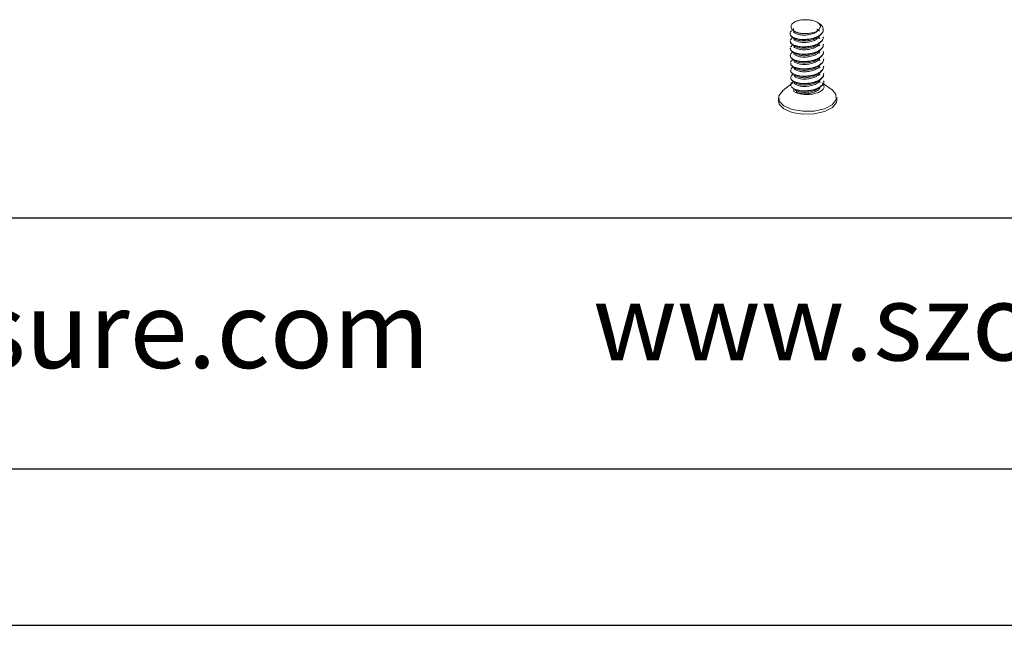
# Model space of a CAD drawing. Units: inches. Extents: x 1127 to 4647, y 569 to 968.
# Drawn here: x 1218 to 1277, y 573 to 609 of the extents above; entities that cross this region are included whole.
import ezdxf

# ---------------------------------------------------------------- set-up
doc = ezdxf.new("R2010")
doc.units = ezdxf.units.IN
doc.layers.add('文字', color=81, linetype='Continuous')
doc.styles.add('宋体', font='txt', dxfattribs={"width": 0.8, "height": 3.5})

msp = doc.modelspace()

# ---------------------------------------------------------------- linework, layer by layer
at = {"color": 7, "linetype": 'Continuous', "lineweight": 15}
for p, q in [((1263.986, 608.501), (1263.987, 608.483)), ((1264.006, 608.129), (1264.127, 608.259)), ((1264.159, 608.732), (1264.116, 608.701)), ((1264.141, 608.275), (1264.122, 608.261)), ((1264.227, 608.653), (1264.294, 608.608)), ((1265.769, 608.208), (1265.668, 608.275)), ((1265.984, 608.73), (1265.983, 608.748)), ((1265.989, 608.29), (1265.989, 608.307)), ((1263.992, 608.06), (1263.993, 608.042)), ((1264.012, 607.688), (1264.135, 607.82)), ((1265.774, 607.768), (1265.687, 607.826)), ((1265.995, 607.849), (1265.995, 607.867)), ((1263.998, 607.619), (1263.999, 607.602)), ((1264.004, 607.179), (1264.004, 607.161)), ((1265.778, 607.328), (1265.696, 607.384)), ((1266.001, 607.408), (1266.001, 607.426)), ((1264.01, 606.738), (1264.01, 606.721)), ((1264.024, 606.807), (1264.146, 606.939)), ((1264.03, 606.367), (1264.15, 606.496)), ((1264.165, 606.512), (1264.144, 606.497)), ((1265.787, 606.449), (1265.693, 606.512)), ((1265.79, 606.884), (1265.696, 606.947)), ((1266.007, 606.968), (1266.007, 606.985)), ((1266.013, 606.527), (1266.013, 606.545)), ((1264.016, 606.298), (1264.016, 606.28)), ((1264.036, 605.926), (1264.159, 606.059)), ((1265.8, 606.003), (1265.716, 606.06)), ((1266.019, 606.086), (1266.019, 606.104)), ((1264.182, 605.552), (1263.555, 605.073)), ((1264.022, 605.857), (1264.022, 605.839)), ((1265.797, 605.569), (1265.714, 605.625)), ((1266.509, 605.112), (1265.921, 605.538)), ((1266.025, 605.646), (1266.025, 605.663)), ((1264.38, 605.061), (1264.215, 605.171)), ((1264.215, 605.171), (1264.217, 605.026)), ((1264.381, 604.973), (1264.38, 605.061)), ((1263.288, 604.626), (1263.291, 604.45)), ((1266.79, 604.496), (1266.788, 604.673))]:
    msp.add_line(p, q, dxfattribs=at)
for p, q in [((1337.759, 597.412), (1141.525, 597.412)), ((1141.525, 582.363), (1676.369, 582.363)), ((1127.067, 572.957), (1685.775, 572.957)), ((1127.067, 572.957), (1385.728, 572.957))]:
    msp.add_line(p, q)
at = {"color": 7, "linetype": 'Continuous', "lineweight": 15, "flags": 128}
for points in [[(1263.617, 604.152), (1263.334, 604.443), (1263.311, 604.765), (1263.551, 605.069), (1263.555, 605.073)], [(1266.509, 605.112), (1266.742, 604.856), (1266.765, 604.534), (1266.525, 604.229), (1266.059, 603.988), (1265.438, 603.848), (1264.756, 603.83), (1264.116, 603.937), (1263.617, 604.152)], [(1263.62, 603.976), (1263.337, 604.266), (1263.291, 604.45)], [(1266.79, 604.496), (1266.767, 604.357), (1266.528, 604.053), (1266.062, 603.812), (1265.44, 603.672), (1264.758, 603.654), (1264.119, 603.761), (1263.62, 603.976)]]:
    msp.add_lwpolyline(points, dxfattribs=at)
at = {"color": 7, "linetype": 'Continuous', "lineweight": 15}
msp.add_arc((1264.844, 607.991), 1.343, 104.88512, 113.70366, dxfattribs=at)
for points, knots in [([(1265.751, 609.085), (1265.766, 609.078), (1265.878, 609.021), (1265.976, 608.869), (1265.998, 608.655), (1265.855, 608.45), (1265.584, 608.28), (1265.219, 608.17), (1264.819, 608.134), (1264.445, 608.166), (1264.153, 608.266), (1263.989, 608.409), (1263.967, 608.565), (1264.073, 608.657), (1264.121, 608.7)], [0, 0, 0, 0, 0.0138, 0.103683, 0.195944, 0.284529, 0.375983, 0.467438, 0.556022, 0.648283, 0.738166, 0.828049, 0.92031, 1, 1, 1, 1]), ([(1264.305, 609.22), (1264.243, 609.181), (1264.112, 609.099), (1264.03, 608.948), (1264.061, 608.794), (1264.195, 608.659), (1264.412, 608.558), (1264.685, 608.5), (1264.877, 608.501), (1264.972, 608.501)], [0, 0, 0, 0, 0.140899, 0.298664, 0.446468, 0.590234, 0.734189, 0.868632, 1, 1, 1, 1]), ([(1265.743, 608.771), (1265.772, 608.814), (1265.83, 608.899), (1265.798, 609.033), (1265.679, 609.154), (1265.478, 609.254), (1265.209, 609.321), (1264.899, 609.341), (1264.658, 609.32), (1264.531, 609.295), (1264.5, 609.288)], [0, 0, 0, 0, 0.129914, 0.259783, 0.389667, 0.521882, 0.665579, 0.809199, 0.952794, 1, 1, 1, 1]), ([(1265.759, 609.088), (1265.731, 609.107), (1265.698, 609.129), (1265.666, 609.151), (1265.661, 609.154)], [0, 0, 0, 0, 0.859, 1, 1, 1, 1]), ([(1265.964, 608.73), (1265.969, 608.698), (1265.985, 608.597), (1265.85, 608.432), (1265.585, 608.262), (1265.219, 608.152), (1264.819, 608.116), (1264.444, 608.148), (1264.158, 608.249), (1263.998, 608.371), (1264.004, 608.453), (1264.006, 608.484)], [0, 0, 0, 0, 0.055019, 0.177312, 0.303566, 0.429821, 0.552113, 0.679481, 0.803566, 0.92765, 1, 1, 1, 1]), ([(1265.97, 608.307), (1265.975, 608.275), (1265.991, 608.174), (1265.856, 608.009), (1265.591, 607.839), (1265.225, 607.729), (1264.825, 607.693), (1264.45, 607.725), (1264.163, 607.826), (1264.004, 607.948), (1264.01, 608.03), (1264.012, 608.061)], [0, 0, 0, 0, 0.0550195, 0.1773119, 0.3035661, 0.4298212, 0.5521131, 0.6794806, 0.8035654, 0.9276504, 1, 1, 1, 1]), ([(1265.97, 608.289), (1265.975, 608.258), (1265.991, 608.157), (1265.856, 607.992), (1265.591, 607.822), (1265.225, 607.711), (1264.825, 607.676), (1264.45, 607.708), (1264.164, 607.808), (1264.004, 607.93), (1264.01, 608.013), (1264.012, 608.043)], [0, 0, 0, 0, 0.05502, 0.177312, 0.303566, 0.429821, 0.552113, 0.679481, 0.803566, 0.92765, 1, 1, 1, 1]), ([(1264.139, 608.276), (1264.166, 608.258), (1264.22, 608.221), (1264.276, 608.183), (1264.304, 608.165)], [0, 0, 0, 0, 0.500072, 1, 1, 1, 1]), ([(1264.972, 608.501), (1264.933, 608.498), (1264.789, 608.488), (1264.549, 608.506), (1264.318, 608.58), (1264.178, 608.69), (1264.189, 608.771), (1264.194, 608.812)], [0, 0, 0, 0, 0.084557, 0.316429, 0.542277, 0.768128, 1, 1, 1, 1]), ([(1265.743, 608.771), (1265.71, 608.728), (1265.644, 608.639), (1265.443, 608.52), (1265.17, 608.431), (1264.85, 608.397), (1264.55, 608.417), (1264.321, 608.492), (1264.194, 608.584), (1264.199, 608.646), (1264.2, 608.667)], [0, 0, 0, 0, 0.110931, 0.226528, 0.367588, 0.504188, 0.646502, 0.785119, 0.923737, 1, 1, 1, 1]), ([(1265.776, 608.394), (1265.748, 608.339), (1265.69, 608.226), (1265.466, 608.085), (1265.176, 607.99), (1264.856, 607.957), (1264.556, 607.977), (1264.327, 608.051), (1264.2, 608.143), (1264.204, 608.205), (1264.206, 608.227)], [0, 0, 0, 0, 0.129957, 0.264158, 0.398358, 0.528315, 0.663708, 0.795584, 0.927461, 1, 1, 1, 1]), ([(1265.596, 608.273), (1265.551, 608.24), (1265.44, 608.159), (1265.173, 608.079), (1264.854, 608.045), (1264.558, 608.065), (1264.339, 608.129), (1264.278, 608.191), (1264.253, 608.215)], [0, 0, 0, 0, 0.125316, 0.314744, 0.498185, 0.689297, 0.875446, 1, 1, 1, 1]), ([(1264.972, 608.501), (1265.039, 608.504), (1265.196, 608.51), (1265.426, 608.562), (1265.633, 608.651), (1265.706, 608.731), (1265.743, 608.771)], [0, 0, 0, 0, 0.199084, 0.464349, 0.729616, 1, 1, 1, 1]), ([(1265.755, 608.653), (1265.728, 608.672), (1265.673, 608.709), (1265.618, 608.746), (1265.591, 608.764)], [0, 0, 0, 0, 0.50007, 1, 1, 1, 1]), ([(1265.598, 608.263), (1265.625, 608.283), (1265.68, 608.322), (1265.735, 608.361), (1265.763, 608.381)], [0, 0, 0, 0, 0.499866, 1, 1, 1, 1]), ([(1265.976, 607.866), (1265.981, 607.835), (1265.997, 607.734), (1265.862, 607.569), (1265.597, 607.399), (1265.231, 607.288), (1264.831, 607.253), (1264.456, 607.285), (1264.169, 607.385), (1264.009, 607.507), (1264.016, 607.59), (1264.018, 607.62)], [0, 0, 0, 0, 0.055019, 0.177312, 0.303566, 0.429821, 0.552113, 0.679481, 0.803566, 0.927651, 1, 1, 1, 1]), ([(1265.976, 607.848), (1265.981, 607.817), (1265.997, 607.716), (1265.862, 607.551), (1265.597, 607.381), (1265.231, 607.271), (1264.831, 607.235), (1264.456, 607.267), (1264.17, 607.367), (1264.01, 607.49), (1264.016, 607.572), (1264.018, 607.602)], [0, 0, 0, 0, 0.0550195, 0.1773119, 0.3035661, 0.4298212, 0.5521131, 0.6794806, 0.8035654, 0.9276504, 1, 1, 1, 1]), ([(1264.132, 607.844), (1264.159, 607.825), (1264.215, 607.788), (1264.271, 607.75), (1264.299, 607.731)], [0, 0, 0, 0, 0.500113, 1, 1, 1, 1]), ([(1265.782, 607.953), (1265.754, 607.898), (1265.696, 607.785), (1265.472, 607.644), (1265.182, 607.55), (1264.862, 607.516), (1264.562, 607.536), (1264.333, 607.611), (1264.206, 607.703), (1264.21, 607.764), (1264.212, 607.786)], [0, 0, 0, 0, 0.129957, 0.264159, 0.39836, 0.528318, 0.663711, 0.795588, 0.927466, 1, 1, 1, 1]), ([(1265.606, 607.835), (1265.56, 607.802), (1265.448, 607.719), (1265.179, 607.639), (1264.859, 607.604), (1264.567, 607.625), (1264.373, 607.676), (1264.324, 607.72), (1264.315, 607.729)], [0, 0, 0, 0, 0.139895, 0.345367, 0.544343, 0.751643, 0.953557, 1, 1, 1, 1]), ([(1265.608, 607.825), (1265.635, 607.845), (1265.689, 607.884), (1265.745, 607.923), (1265.772, 607.943)], [0, 0, 0, 0, 0.49989, 1, 1, 1, 1]), ([(1265.981, 607.425), (1265.986, 607.394), (1266.003, 607.293), (1265.868, 607.128), (1265.603, 606.958), (1265.236, 606.848), (1264.837, 606.812), (1264.463, 606.844), (1264.17, 606.944), (1264.007, 607.088), (1263.985, 607.243), (1264.09, 607.334), (1264.138, 607.377)], [0, 0, 0, 0, 0.047266, 0.152325, 0.260787, 0.36925, 0.474308, 0.583727, 0.690326, 0.796924, 0.906343, 1, 1, 1, 1]), ([(1265.982, 607.408), (1265.987, 607.376), (1266.003, 607.275), (1265.868, 607.111), (1265.603, 606.941), (1265.237, 606.83), (1264.837, 606.794), (1264.462, 606.827), (1264.175, 606.927), (1264.016, 607.049), (1264.022, 607.131), (1264.024, 607.162)], [0, 0, 0, 0, 0.0550195, 0.1773119, 0.3035661, 0.4298212, 0.5521131, 0.6794806, 0.8035654, 0.9276504, 1, 1, 1, 1]), ([(1264.133, 607.406), (1264.161, 607.387), (1264.216, 607.35), (1264.272, 607.312), (1264.301, 607.293)], [0, 0, 0, 0, 0.500122, 1, 1, 1, 1]), ([(1265.788, 607.513), (1265.76, 607.457), (1265.702, 607.344), (1265.478, 607.203), (1265.188, 607.109), (1264.868, 607.076), (1264.568, 607.095), (1264.339, 607.17), (1264.212, 607.262), (1264.216, 607.324), (1264.218, 607.345)], [0, 0, 0, 0, 0.129959, 0.264164, 0.398366, 0.528326, 0.663722, 0.795601, 0.927481, 1, 1, 1, 1]), ([(1265.794, 607.072), (1265.766, 607.017), (1265.708, 606.904), (1265.484, 606.763), (1265.194, 606.668), (1264.873, 606.635), (1264.574, 606.655), (1264.345, 606.729), (1264.218, 606.822), (1264.222, 606.883), (1264.224, 606.905)], [0, 0, 0, 0, 0.129955, 0.264154, 0.398352, 0.528307, 0.663698, 0.795572, 0.927447, 1, 1, 1, 1]), ([(1265.606, 607.391), (1265.562, 607.359), (1265.452, 607.278), (1265.185, 607.198), (1264.865, 607.163), (1264.573, 607.185), (1264.378, 607.237), (1264.328, 607.282), (1264.317, 607.291)], [0, 0, 0, 0, 0.134615, 0.340009, 0.53891, 0.746131, 0.947969, 1, 1, 1, 1]), ([(1265.609, 607.382), (1265.636, 607.401), (1265.689, 607.439), (1265.744, 607.478), (1265.771, 607.497)], [0, 0, 0, 0, 0.499926, 1, 1, 1, 1]), ([(1265.987, 606.985), (1265.992, 606.953), (1266.009, 606.852), (1265.874, 606.688), (1265.609, 606.518), (1265.242, 606.407), (1264.843, 606.371), (1264.468, 606.404), (1264.181, 606.504), (1264.021, 606.626), (1264.027, 606.708), (1264.03, 606.739)], [0, 0, 0, 0, 0.055019, 0.177312, 0.303566, 0.429821, 0.552113, 0.679481, 0.803566, 0.92765, 1, 1, 1, 1]), ([(1265.988, 606.967), (1265.993, 606.936), (1266.009, 606.835), (1265.874, 606.67), (1265.609, 606.5), (1265.243, 606.389), (1264.843, 606.354), (1264.468, 606.386), (1264.181, 606.486), (1264.021, 606.608), (1264.028, 606.691), (1264.03, 606.721)], [0, 0, 0, 0, 0.0550195, 0.1773119, 0.3035661, 0.4298212, 0.5521131, 0.6794806, 0.8035654, 0.9276504, 1, 1, 1, 1]), ([(1265.993, 606.544), (1265.998, 606.513), (1266.014, 606.412), (1265.879, 606.247), (1265.615, 606.077), (1265.248, 605.966), (1264.849, 605.931), (1264.473, 605.963), (1264.187, 606.063), (1264.027, 606.185), (1264.033, 606.268), (1264.035, 606.298)], [0, 0, 0, 0, 0.0550195, 0.1773117, 0.303566, 0.4298211, 0.552113, 0.6794806, 0.8035656, 0.9276504, 1, 1, 1, 1]), ([(1265.993, 606.527), (1265.998, 606.495), (1266.015, 606.394), (1265.88, 606.229), (1265.615, 606.059), (1265.248, 605.949), (1264.849, 605.913), (1264.474, 605.945), (1264.187, 606.045), (1264.027, 606.168), (1264.033, 606.25), (1264.036, 606.281)], [0, 0, 0, 0, 0.055019, 0.177312, 0.303566, 0.429821, 0.552113, 0.679481, 0.803566, 0.927651, 1, 1, 1, 1]), ([(1264.14, 606.965), (1264.167, 606.946), (1264.222, 606.91), (1264.278, 606.872), (1264.306, 606.853)], [0, 0, 0, 0, 0.500145, 1, 1, 1, 1]), ([(1264.159, 606.516), (1264.186, 606.498), (1264.239, 606.462), (1264.293, 606.425), (1264.32, 606.407)], [0, 0, 0, 0, 0.500201, 1, 1, 1, 1]), ([(1265.8, 606.632), (1265.771, 606.576), (1265.714, 606.463), (1265.489, 606.322), (1265.2, 606.228), (1264.879, 606.194), (1264.58, 606.214), (1264.351, 606.289), (1264.224, 606.381), (1264.228, 606.442), (1264.23, 606.464)], [0, 0, 0, 0, 0.129956, 0.264157, 0.398356, 0.528313, 0.663706, 0.795581, 0.927458, 1, 1, 1, 1]), ([(1265.607, 606.502), (1265.566, 606.473), (1265.459, 606.394), (1265.196, 606.317), (1264.878, 606.282), (1264.582, 606.303), (1264.361, 606.368), (1264.299, 606.43), (1264.274, 606.455)], [0, 0, 0, 0, 0.1153469, 0.3061812, 0.4909828, 0.6835142, 0.871044, 1, 1, 1, 1]), ([(1265.595, 606.939), (1265.556, 606.911), (1265.45, 606.834), (1265.19, 606.758), (1264.871, 606.722), (1264.579, 606.744), (1264.383, 606.796), (1264.333, 606.841), (1264.323, 606.851)], [0, 0, 0, 0, 0.1206075, 0.3291639, 0.5311274, 0.7415385, 0.9464841, 1, 1, 1, 1]), ([(1265.601, 606.931), (1265.627, 606.95), (1265.678, 606.987), (1265.731, 607.024), (1265.757, 607.043)], [0, 0, 0, 0, 0.499944, 1, 1, 1, 1]), ([(1265.611, 606.493), (1265.637, 606.512), (1265.691, 606.551), (1265.746, 606.59), (1265.773, 606.609)], [0, 0, 0, 0, 0.499862, 1, 1, 1, 1]), ([(1265.999, 606.104), (1266.004, 606.072), (1266.02, 605.971), (1265.885, 605.806), (1265.62, 605.636), (1265.254, 605.526), (1264.855, 605.49), (1264.479, 605.522), (1264.193, 605.622), (1264.033, 605.745), (1264.039, 605.827), (1264.041, 605.858)], [0, 0, 0, 0, 0.05502, 0.177312, 0.303566, 0.429821, 0.552113, 0.679481, 0.803565, 0.92765, 1, 1, 1, 1]), ([(1265.999, 606.086), (1266.004, 606.055), (1266.021, 605.953), (1265.886, 605.789), (1265.621, 605.619), (1265.254, 605.508), (1264.855, 605.473), (1264.48, 605.505), (1264.193, 605.605), (1264.033, 605.727), (1264.039, 605.81), (1264.042, 605.84)], [0, 0, 0, 0, 0.055019, 0.177312, 0.303566, 0.429821, 0.552113, 0.679481, 0.803566, 0.92765, 1, 1, 1, 1]), ([(1264.172, 606.071), (1264.199, 606.052), (1264.253, 606.016), (1264.308, 605.978), (1264.336, 605.96)], [0, 0, 0, 0, 0.500067, 1, 1, 1, 1]), ([(1265.806, 606.191), (1265.777, 606.135), (1265.72, 606.022), (1265.495, 605.881), (1265.206, 605.787), (1264.885, 605.754), (1264.585, 605.773), (1264.356, 605.848), (1264.229, 605.94), (1264.234, 606.002), (1264.236, 606.024)], [0, 0, 0, 0, 0.129957, 0.264159, 0.39836, 0.528317, 0.663711, 0.795587, 0.927465, 1, 1, 1, 1]), ([(1265.623, 606.069), (1265.58, 606.037), (1265.469, 605.956), (1265.202, 605.876), (1264.884, 605.842), (1264.587, 605.862), (1264.346, 605.936), (1264.275, 606.01), (1264.24, 606.047)], [0, 0, 0, 0, 0.116851, 0.29553, 0.46856, 0.648828, 0.824413, 1, 1, 1, 1]), ([(1265.626, 606.059), (1265.653, 606.079), (1265.707, 606.117), (1265.763, 606.157), (1265.79, 606.177)], [0, 0, 0, 0, 0.49987, 1, 1, 1, 1]), ([(1266.005, 605.663), (1266.01, 605.632), (1266.026, 605.53), (1265.891, 605.366), (1265.626, 605.196), (1265.26, 605.085), (1264.86, 605.05), (1264.487, 605.082), (1264.194, 605.182), (1264.03, 605.325), (1264.008, 605.481), (1264.114, 605.573), (1264.163, 605.615)], [0, 0, 0, 0, 0.047223, 0.152187, 0.260551, 0.368916, 0.47388, 0.583199, 0.689702, 0.796204, 0.905524, 1, 1, 1, 1]), ([(1264.163, 605.639), (1264.191, 605.621), (1264.246, 605.584), (1264.302, 605.546), (1264.33, 605.527)], [0, 0, 0, 0, 0.500085, 1, 1, 1, 1]), ([(1266.005, 605.645), (1266.01, 605.614), (1266.026, 605.513), (1265.891, 605.348), (1265.627, 605.178), (1265.26, 605.067), (1264.862, 605.033), (1264.481, 605.062), (1264.303, 605.135), (1264.215, 605.171)], [0, 0, 0, 0, 0.068469, 0.220656, 0.377774, 0.534892, 0.687079, 0.845582, 1, 1, 1, 1]), ([(1265.961, 605.478), (1265.988, 605.439), (1266.05, 605.349), (1266.013, 605.198), (1265.875, 605.05), (1265.638, 604.93), (1265.333, 604.854), (1264.993, 604.828), (1264.66, 604.858), (1264.391, 604.929), (1264.268, 604.998), (1264.217, 605.026)], [0, 0, 0, 0, 0.091984, 0.209804, 0.32762, 0.445439, 0.563256, 0.681076, 0.798894, 0.916712, 1, 1, 1, 1]), ([(1265.811, 605.75), (1265.783, 605.695), (1265.726, 605.582), (1265.501, 605.441), (1265.212, 605.346), (1264.891, 605.313), (1264.591, 605.333), (1264.362, 605.408), (1264.235, 605.5), (1264.24, 605.561), (1264.241, 605.583)], [0, 0, 0, 0, 0.129959, 0.264163, 0.398365, 0.528324, 0.663719, 0.795597, 0.927477, 1, 1, 1, 1]), ([(1265.635, 605.632), (1265.589, 605.598), (1265.477, 605.516), (1265.208, 605.436), (1264.889, 605.401), (1264.597, 605.422), (1264.403, 605.473), (1264.355, 605.517), (1264.346, 605.524)], [0, 0, 0, 0, 0.140049, 0.345972, 0.545385, 0.753138, 0.955495, 1, 1, 1, 1]), ([(1265.817, 605.31), (1265.789, 605.254), (1265.732, 605.141), (1265.507, 605), (1265.217, 604.906), (1264.898, 604.873), (1264.594, 604.891), (1264.451, 604.946), (1264.381, 604.973)], [0, 0, 0, 0, 0.163347, 0.332031, 0.500711, 0.664059, 0.83424, 1, 1, 1, 1]), ([(1265.637, 605.622), (1265.664, 605.642), (1265.719, 605.681), (1265.774, 605.72), (1265.802, 605.74)], [0, 0, 0, 0, 0.499897, 1, 1, 1, 1]), ([(1265.641, 605.18), (1265.667, 605.199), (1265.721, 605.237), (1265.775, 605.276), (1265.803, 605.296)], [0, 0, 0, 0, 0.499916, 1, 1, 1, 1]), ([(1265.637, 605.189), (1265.593, 605.156), (1265.482, 605.075), (1265.214, 604.995), (1264.897, 604.961), (1264.592, 604.979), (1264.45, 605.034), (1264.38, 605.061)], [0, 0, 0, 0, 0.143692, 0.359934, 0.569339, 0.787503, 1, 1, 1, 1])]:
    msp.add_open_spline(points, degree=3, knots=knots, dxfattribs=at)

# ---------------------------------------------------------------- texts
at = {"layer": '文字', "color": 0, "char_height": 4.59842, "width": 80.78975, "attachment_point": 1, "style": '宋体'}
for s, insert in [('www.szomk.en.alibaba.com', (1252.156, 593.463)), ('www.chinaenclosure.com', (1166.146, 593.008))]:
    msp.add_mtext(s, dxfattribs=dict(at, insert=insert))

doc.saveas('drawing.dxf')
